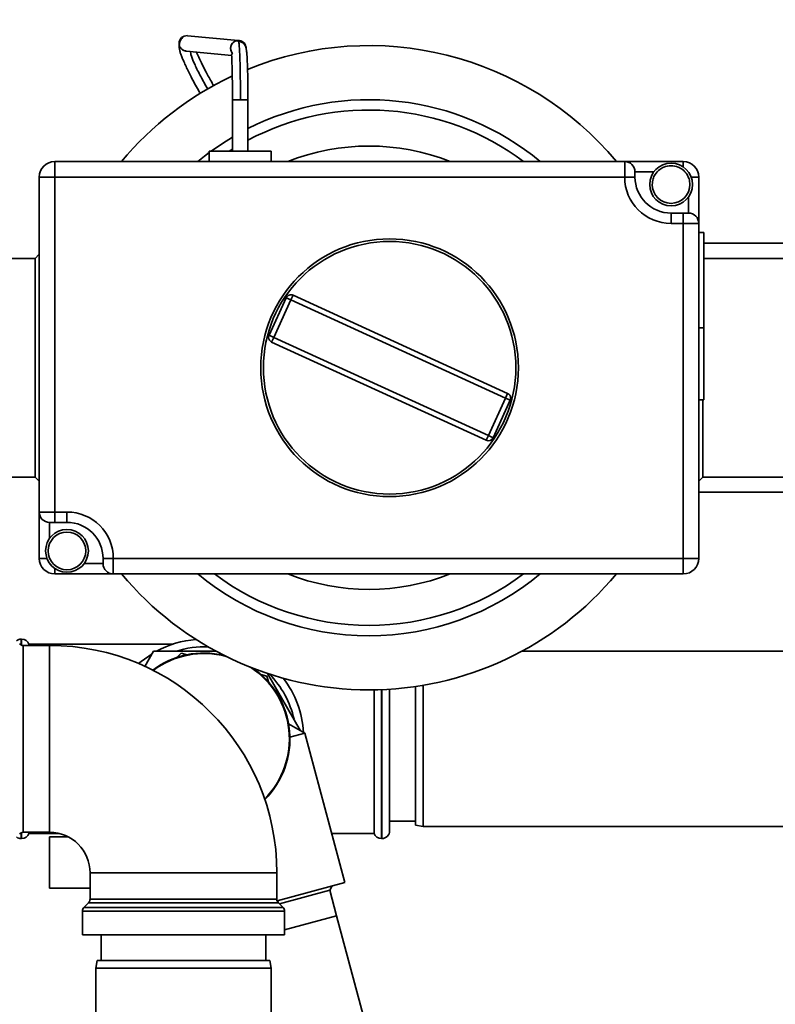
# Paper-space layout 'Blatt1' of a CAD drawing. Units: millimetres. Extents: x 0 to 5940, y 0 to 4200.
# Drawn here: x 1307 to 1453, y 914 to 1105 of the extents above; entities that cross this region are included whole.
import ezdxf

# ---------------------------------------------------------------- set-up
doc = ezdxf.new("R2010")
doc.units = ezdxf.units.MM
doc.header["$LTSCALE"] = 10
doc.layers.add('1', color=7, linetype='Continuous')
doc.styles.add('SLDTEXTSTYLE0', font='TXT', dxfattribs={"width": 0.605})
doc.dimstyles.new('SLDDIMSTYLE0', dxfattribs={"dimtxt": 35, "dimasz": 25, "dimexe": 0, "dimexo": 0.0625, "dimgap": 8.75, "dimtad": 1, "dimdec": 1, "dimrnd": 1e-09, "dimzin": 4, "dimdsep": 46, "dimtxsty": 'SLDTEXTSTYLE0', "dimsah": 1, "dimcen": 0.09, "dimadec": 0, "dimazin": 1, "dimtfac": 1, "dimtdec": 1, "dimtofl": 0, "dimtmove": 0, "dimatfit": 3, "dimfxl": 1, "dimfrac": 2, "dimtolj": 1, "dimtzin": 12, "dimarcsym": 0})

# ---------------------------------------------------------------- blocks, each defined once
blk = doc.blocks.new('_D_2')
at = {"layer": '1'}
for p, q in [((2021.54, 1223.96), (525.54, 1223.96)), ((535.54, 531.89), (535.54, 1223.96)), ((1652.94, 531.89), (525.54, 531.89))]:
    blk.add_line(p, q, dxfattribs=at)
for points in [[(535.54, 1223.96), (531.54, 1198.96), (539.54, 1198.96)], [(535.54, 531.89), (539.54, 556.89), (531.54, 556.89)]]:
    blk.add_solid(points, dxfattribs=at)
at = {"layer": '1', "insert": (490.42, 799.05), "char_height": 35, "attachment_point": 1, "rotation": 90, "style": 'SLDTEXTSTYLE0'}
blk.add_mtext('ca. 700', dxfattribs=at)

psp = doc.layouts.new('Blatt1')

# ---------------------------------------------------------------- linework, layer by layer
at = {"color": 7, "linetype": 'Continuous', "lineweight": 35}
for p, q in [((1349.16, 1101.46), (1339.31, 1102.38)), ((1348.44, 1101.25), (1348.54, 1101.31)), ((1339.06, 1099.39), (1347.93, 1098.56)), ((1348.04, 1089.96), (1348.04, 1079.96)), ((1349.59, 1089.96), (1349.54, 1089.96)), ((1351.04, 1079.96), (1351.04, 1089.96)), ((1343.54, 1079.96), (1343.54, 1077.96)), ((1349.54, 1079.96), (1343.54, 1079.96)), ((1347.41, 1079.96), (1348.04, 1080.36)), ((1355.54, 1079.96), (1349.54, 1079.96)), ((1355.54, 1077.96), (1355.54, 1079.96)), ((1313.54, 1077.08), (1313.54, 1077.96)), ((1424.16, 1077.96), (1313.54, 1077.96)), ((1313.54, 1077.96), (1313.54, 1077.96)), ((1424.16, 1074.96), (1424.16, 1077.96)), ((1435.54, 1077.96), (1424.16, 1077.96)), ((1435.54, 1077.96), (1435.54, 1077.96)), ((1435.54, 1076.9), (1435.54, 1077.96)), ((1313.54, 1074.96), (1313.54, 1077.08)), ((1426.16, 1074.96), (1426.16, 1075.96)), ((1426.16, 1075.96), (1429.82, 1075.96)), ((1313.54, 1074.96), (1310.54, 1074.96)), ((1310.54, 1009.96), (1310.54, 1074.96)), ((1310.54, 1074.96), (1310.54, 1074.96)), ((1313.54, 1009.96), (1313.54, 1074.96)), ((1313.54, 1074.96), (1424.16, 1074.96)), ((1424.16, 1074.96), (1426.16, 1074.96)), ((1437.04, 1074.96), (1438.54, 1074.96)), ((1438.54, 1074.96), (1438.54, 1065.96)), ((1438.54, 1074.96), (1438.54, 1074.96)), ((1436.54, 1071.09), (1436.54, 1067.96)), ((1433.16, 1065.96), (1433.16, 1067.96)), ((1435.54, 1067.96), (1433.16, 1067.96)), ((1435.54, 1065.96), (1435.54, 1067.96)), ((1436.54, 1067.96), (1435.54, 1067.96)), ((1433.16, 1065.96), (1435.54, 1065.96)), ((1438.54, 1065.96), (1435.54, 1065.96)), ((1435.54, 1065.96), (1435.54, 1000.96)), ((1438.54, 1065.96), (1438.54, 1000.96)), ((1439.54, 1064.21), (1438.54, 1064.21)), ((1439.54, 1045.71), (1439.54, 1064.21)), ((1558.51, 1062.11), (1439.54, 1062.11)), ((1309.74, 1059.16), (1234.04, 1059.16)), ((1310.54, 1059.96), (1309.74, 1059.16)), ((1309.74, 1016.76), (1309.74, 1059.16)), ((1515.04, 1059.16), (1439.54, 1059.16)), ((1355.14, 1044.26), (1358.47, 1051.53)), ((1356.05, 1043.84), (1359.38, 1051.12)), ((1359.38, 1051.12), (1358.47, 1051.53)), ((1359.79, 1052.03), (1359.38, 1051.12)), ((1359.38, 1051.12), (1401.03, 1032.08)), ((1359.79, 1052.03), (1401.44, 1032.99)), ((1438.54, 1045.71), (1439.54, 1045.71)), ((1439.54, 1031.71), (1439.54, 1045.71)), ((1355.14, 1044.26), (1356.05, 1043.84)), ((1356.05, 1043.84), (1355.64, 1042.93)), ((1397.7, 1024.8), (1356.05, 1043.84)), ((1355.64, 1042.93), (1397.29, 1023.89)), ((1401.03, 1032.08), (1397.7, 1024.8)), ((1401.94, 1031.66), (1398.61, 1024.38)), ((1401.03, 1032.08), (1401.44, 1032.99)), ((1401.94, 1031.66), (1401.03, 1032.08)), ((1438.54, 1031.71), (1439.54, 1031.71)), ((1439.34, 1031.71), (1439.34, 1016.76)), ((1397.29, 1023.89), (1397.7, 1024.8)), ((1397.7, 1024.8), (1398.61, 1024.38)), ((1234.04, 1016.76), (1309.74, 1016.76)), ((1309.74, 1016.76), (1310.54, 1015.96)), ((1438.54, 1015.96), (1439.34, 1016.76)), ((1439.34, 1016.76), (1515.04, 1016.76)), ((1438.54, 1013.81), (1542.54, 1013.81)), ((1310.54, 1009.96), (1313.54, 1009.96)), ((1310.54, 1000.96), (1310.54, 1009.96)), ((1315.92, 1009.96), (1313.54, 1009.96)), ((1313.54, 1009.96), (1313.54, 1007.96)), ((1315.92, 1009.96), (1315.92, 1007.96)), ((1312.54, 1007.96), (1313.54, 1007.96)), ((1312.54, 1004.83), (1312.54, 1007.96)), ((1313.54, 1007.96), (1315.92, 1007.96)), ((1310.54, 1000.96), (1310.54, 1000.96)), ((1310.54, 1000.96), (1312.04, 1000.96)), ((1324.92, 1000.96), (1322.92, 1000.96)), ((1322.92, 1000.96), (1322.92, 999.96)), ((1435.54, 1000.96), (1324.92, 1000.96)), ((1324.92, 1000.96), (1324.92, 997.96)), ((1435.54, 1000.96), (1438.54, 1000.96)), ((1435.54, 1000.96), (1435.54, 998.84)), ((1438.54, 1000.96), (1438.54, 1000.96)), ((1322.92, 999.96), (1319.26, 999.96)), ((1313.54, 999.02), (1313.54, 997.96)), ((1324.92, 997.96), (1313.54, 997.96)), ((1313.54, 997.96), (1313.54, 997.96)), ((1435.54, 997.96), (1324.92, 997.96)), ((1435.54, 998.84), (1435.54, 997.96)), ((1435.54, 997.96), (1435.54, 997.96)), ((1307.13, 985.31), (1307.04, 985.31)), ((1307.04, 985.31), (1307.04, 984.17)), ((1307.13, 984.14), (1307.13, 985.31)), ((1312.54, 984.08), (1307.45, 984.08)), ((1307.45, 984.08), (1307.45, 947.83)), ((1336.4, 984.31), (1308.54, 984.31)), ((1308.54, 984.08), (1308.54, 984.31)), ((1312.54, 965.96), (1312.54, 984.08)), ((1332.72, 982.96), (1331.03, 980.02)), ((1344.85, 982.96), (1332.72, 982.96)), ((1337.26, 981.75), (1338.09, 982.58)), ((1338.09, 982.58), (1339.22, 982.27)), ((1490.04, 982.96), (1404.23, 982.96)), ((1353.57, 978.43), (1354.71, 978.12)), ((1354.71, 978.12), (1355.01, 976.99)), ((1361.27, 967.51), (1354.85, 978.64)), ((1385.04, 976.35), (1385.04, 948.96)), ((1375.54, 975.47), (1375.54, 947.61)), ((1376.95, 975.51), (1376.95, 946.61)), ((1377.04, 946.61), (1377.04, 975.51)), ((1378.54, 975.59), (1378.54, 948.11)), ((1383.54, 949.22), (1383.54, 976.11)), ((1362.07, 967.05), (1358.93, 968.86)), ((1362.07, 967.05), (1359.19, 966.28)), ((1369.84, 938.07), (1362.07, 967.05)), ((1312.54, 947.83), (1312.54, 965.96)), ((1378.54, 949.96), (1383.54, 949.96)), ((1307.04, 947.74), (1307.04, 946.61)), ((1307.13, 946.61), (1307.13, 947.78)), ((1307.45, 947.83), (1312.54, 947.83)), ((1308.54, 947.61), (1308.54, 947.83)), ((1308.54, 947.61), (1314.41, 947.61)), ((1367.28, 947.61), (1375.54, 947.61)), ((1383.54, 949.22), (1385.04, 948.96)), ((1385.04, 948.96), (1490.04, 948.96)), ((1307.04, 946.61), (1307.13, 946.61)), ((1312.54, 936.96), (1312.54, 946.96)), ((1312.54, 946.96), (1316.15, 946.96)), ((1376.95, 946.61), (1377.04, 946.61)), ((1320.41, 939.96), (1320.41, 934.87)), ((1320.41, 939.96), (1338.54, 939.96)), ((1338.54, 939.96), (1356.66, 939.96)), ((1356.66, 934.87), (1356.66, 939.96)), ((1369.84, 938.07), (1356.72, 934.56)), ((1320.41, 936.96), (1312.54, 936.96)), ((1357.15, 933.98), (1366.92, 936.59)), ((1366.92, 936.59), (1367.4, 937.42)), ((1368.25, 931.64), (1366.92, 936.59)), ((1320.12, 934.17), (1319.21, 933.25)), ((1356.96, 934.17), (1320.12, 934.17)), ((1320.41, 934.87), (1356.66, 934.87)), ((1357.87, 933.25), (1356.96, 934.17)), ((1318.91, 932.54), (1318.91, 927.96)), ((1358.16, 932.54), (1318.91, 932.54)), ((1319.21, 933.25), (1357.87, 933.25)), ((1358.16, 927.96), (1358.16, 932.54)), ((1358.16, 928.94), (1368.25, 931.64)), ((1381.76, 881.22), (1368.25, 931.64)), ((1318.91, 927.96), (1358.16, 927.96)), ((1322.54, 927.96), (1322.54, 922.96)), ((1354.54, 922.96), (1354.54, 927.96)), ((1321.8, 922.96), (1321.54, 921.46)), ((1321.8, 922.96), (1338.54, 922.96)), ((1338.54, 922.96), (1355.28, 922.96)), ((1355.54, 921.46), (1355.28, 922.96)), ((1321.54, 921.46), (1321.54, 866.46)), ((1338.54, 921.46), (1321.54, 921.46)), ((1355.54, 921.46), (1338.54, 921.46)), ((1355.54, 866.46), (1355.54, 921.46))]:
    psp.add_line(p, q, dxfattribs=at)
at = {"color": 7, "linetype": 'Continuous', "lineweight": 35, "flags": 128}
for points in [[(1339.31, 1102.38), (1339.27, 1102.39), (1338.98, 1102.38)], [(1343.88, 1079.96), (1346.1, 1081.49), (1348.04, 1082.7)], [(1341.31, 1077.96), (1342.6, 1078.99), (1343.54, 1079.71)], [(1329.83, 980.55), (1330.33, 980.97), (1332.44, 982.46)]]:
    psp.add_lwpolyline(points, dxfattribs=at)
at = {"color": 7, "linetype": 'Continuous', "lineweight": 35}
for centre, radius in [((1433.16, 1073.5), 4.15), ((1378.54, 1037.96), 25), ((1378.54, 1037.96), 24.5), ((1315.92, 1002.42), 4.15), ((1315.92, 1002.42), 3.65)]:
    psp.add_circle(centre, radius, dxfattribs=at)
for centre, radius, start, end in [((1339.17, 1100.89), 1.5, 97.4184, 189.0407), ((1349.18, 1099.95), 1.5, 119.5263, 221.6021), ((1374.54, 1037.96), 62.5, 39.7918, 112.1827), ((1374.54, 1037.96), 62.5, 115.201, 140.2082), ((1374.54, 1037.96), 52, 50.2849, 116.8671), ((1374.54, 1037.96), 50, 53.1301, 118.0343), ((1374.54, 1037.96), 43, 68.4711, 111.5289), ((1313.54, 1074.96), 3, 90, 180), ((1424.16, 1075.96), 2, 0, 90), ((1435.54, 1074.96), 3, 0, 90), ((1433.16, 1074.96), 9, 180, 270), ((1433.16, 1074.96), 7, 180, 270), ((1433.16, 1073.5), 3.65, 180, 0), ((1436.54, 1065.96), 2, 0, 90), ((1359.38, 1051.12), 1, 65.4302, 155.4302), ((1356.05, 1043.84), 1, 155.4302, 180), ((1356.05, 1043.84), 1, 180, 245.4302), ((1401.03, 1032.08), 1, 0, 65.4302), ((1401.03, 1032.08), 1, 335.4302, 0), ((1397.7, 1024.8), 1, 245.4302, 335.4302), ((1312.54, 1009.96), 2, 180, 270), ((1315.92, 1000.96), 9, 0, 90), ((1315.92, 1000.96), 7, 0, 90), ((1313.54, 1000.96), 3, 180, 270), ((1435.54, 1000.96), 3, 270, 0), ((1324.92, 999.96), 2, 180, 270), ((1374.54, 1037.96), 62.5, 219.7918, 320.2082), ((1374.54, 1037.96), 52, 230.2849, 270), ((1374.54, 1037.96), 50, 233.1301, 270), ((1374.54, 1037.96), 43, 248.4711, 291.5289), ((1374.54, 1037.96), 50, 270, 306.8699), ((1374.54, 1037.96), 52, 270, 309.7151), ((1307.04, 983.81), 1.5, 90, 127.5514), ((1307.45, 985.08), 1, 225, 270), ((1307.13, 983.81), 1.5, 19.4712, 90), ((1312.54, 939.96), 44.13, 0, 90), ((1342.54, 965.96), 19.35, 94.6759, 118.5317), ((1342.54, 965.96), 17.85, 87.3555, 107.7528), ((1342.54, 965.96), 16.65, 76.6363, 126.8459), ((1342.54, 965.96), 16.55, 75.0679, 126.6761), ((1342.54, 965.96), 16.55, 315.1527, 57.0072), ((1342.54, 965.96), 16.65, 314.9829, 55.4387), ((1342.54, 965.96), 17.85, 12.2472, 44.7196), ((1342.54, 965.96), 19.35, 3.6161, 37.3991), ((1307.45, 946.83), 1, 90, 135), ((1307.13, 948.11), 1.5, 270, 340.5288), ((1312.54, 939.96), 7.88, 0, 90), ((1376.95, 948.11), 1.5, 199.4712, 270), ((1377.04, 948.11), 1.5, 270, 360), ((1307.04, 948.11), 1.5, 232.4486, 270), ((1319.41, 934.87), 1, 315, 0), ((1357.66, 934.87), 1, 180, 225), ((1319.91, 932.54), 1, 135, 180), ((1357.16, 932.54), 1, 0, 45)]:
    psp.add_arc(centre, radius, start, end, dxfattribs=at)
for centre, major_axis in [((1313.54, 1074.96), (2.12, -2.12)), ((1435.54, 1074.96), (-2.12, -2.12)), ((1313.54, 1000.96), (2.12, 2.12))]:
    psp.add_ellipse(centre, major_axis=major_axis, ratio=0.999695, start_param=2.356347, end_param=3.926839, dxfattribs=at)
for points, knots in [([(1338.23, 1099.74), (1338.09, 1099.89), (1337.88, 1100.11), (1337.74, 1100.45), (1337.71, 1100.59), (1337.69, 1100.65)], [0, 0, 0, 0, 0.535839, 0.797291, 1, 1, 1, 1]), ([(1338.34, 1102), (1338.17, 1101.79), (1337.86, 1101.43), (1337.71, 1100.7), (1337.71, 1100.01), (1337.82, 1099.37), (1338.02, 1098.75), (1338.28, 1098.08), (1338.61, 1097.31), (1339.15, 1096.13), (1340.06, 1094.3), (1341.06, 1092.45), (1341.71, 1091.33), (1341.85, 1091.09)], [0, 0, 0, 0, 0.097551, 0.171885, 0.223796, 0.287428, 0.347456, 0.415827, 0.493144, 0.582031, 0.74732, 0.947326, 1, 1, 1, 1]), ([(1348.44, 1101.25), (1348.3, 1101.15), (1348.03, 1100.96), (1347.77, 1100.51), (1347.66, 1100), (1347.74, 1099.5), (1347.9, 1099.14), (1348.06, 1098.99), (1348.1, 1098.96)], [0, 0, 0, 0, 0.189695, 0.379396, 0.568745, 0.757996, 0.946867, 1, 1, 1, 1]), ([(1348.54, 1101.31), (1348.7, 1101.37), (1348.91, 1101.45), (1349.13, 1101.46), (1349.19, 1101.46)], [0, 0, 0, 0, 0.754035, 1, 1, 1, 1]), ([(1349.27, 1101.24), (1349.17, 1101.3), (1348.99, 1101.43), (1348.8, 1101.4), (1348.71, 1101.38)], [0, 0, 0, 0, 0.500384, 1, 1, 1, 1]), ([(1349.59, 1089.96), (1349.59, 1091.06), (1349.58, 1093.29), (1349.53, 1096.37), (1349.46, 1098.74), (1349.37, 1100.33), (1349.28, 1101.28), (1349.22, 1101.4), (1349.19, 1101.46)], [0, 0, 0, 0, 0.182942, 0.370129, 0.557618, 0.705078, 0.852511, 1, 1, 1, 1]), ([(1350.68, 1099.97), (1350.68, 1100), (1350.7, 1100.19), (1350.59, 1100.56), (1350.32, 1100.99), (1349.91, 1101.3), (1349.51, 1101.44), (1349.27, 1101.45), (1349.19, 1101.46)], [0, 0, 0, 0, 0.036379, 0.251441, 0.46693, 0.682772, 0.898584, 1, 1, 1, 1]), ([(1351.04, 1089.96), (1351.04, 1090.99), (1351.03, 1092.92), (1350.99, 1095.41), (1350.93, 1097.28), (1350.86, 1098.59), (1350.77, 1099.49), (1350.69, 1099.98), (1350.59, 1100.35), (1350.4, 1100.67), (1350.17, 1100.9), (1349.93, 1101.07), (1349.62, 1101.21), (1349.39, 1101.23), (1349.27, 1101.24)], [0, 0, 0, 0, 0.2025931, 0.3810412, 0.5351501, 0.6649992, 0.7704113, 0.8510795, 0.8830692, 0.9154068, 0.9334596, 0.9533681, 0.9754657, 1, 1, 1, 1]), ([(1339.06, 1099.39), (1338.96, 1099.41), (1338.76, 1099.44), (1338.48, 1099.56), (1338.31, 1099.68), (1338.23, 1099.74)], [0, 0, 0, 0, 0.31914, 0.659193, 1, 1, 1, 1]), ([(1338.23, 1099.74), (1338.36, 1099.65), (1338.58, 1099.48), (1338.86, 1099.42), (1338.98, 1099.4)], [0, 0, 0, 0, 0.556225, 1, 1, 1, 1]), ([(1339.86, 1099.38), (1339.9, 1099.11), (1339.97, 1098.56), (1340.72, 1096.78), (1341.82, 1094.54), (1342.76, 1092.86), (1343.23, 1092.03)], [0, 0, 0, 0, 0.2509734, 0.5019517, 0.7529632, 1, 1, 1, 1]), ([(1344.42, 1092.64), (1344, 1093.37), (1343.21, 1094.77), (1342.22, 1096.68), (1341.48, 1098.23), (1341.19, 1098.9), (1341.05, 1099.21)], [0, 0, 0, 0, 0.285287, 0.545036, 0.790809, 1, 1, 1, 1]), ([(1347.96, 1098.87), (1347.95, 1098.87), (1347.84, 1098.88), (1347.93, 1098.19), (1347.94, 1096.92), (1347.99, 1095.18), (1348.03, 1092.78), (1348.04, 1090.88), (1348.04, 1089.86)], [0, 0, 0, 0, 0.014942, 0.221966, 0.370753, 0.549952, 0.759873, 1, 1, 1, 1]), ([(1436.81, 1073.5), (1436.78, 1073.87), (1436.72, 1074.55), (1436.23, 1075.57), (1435.49, 1076.38), (1434.41, 1077), (1433.15, 1077.24), (1431.9, 1076.99), (1430.84, 1076.39), (1430.1, 1075.59), (1429.6, 1074.56), (1429.54, 1073.87), (1429.51, 1073.5)], [0, 0, 0, 0, 0.09685, 0.178285, 0.294255, 0.378834, 0.501756, 0.62271, 0.704064, 0.819619, 0.90179, 1, 1, 1, 1])]:
    psp.add_open_spline(points, degree=3, knots=knots, dxfattribs=at)
for points in [[(1349.54, 1089.96), (1349.35, 1089.96), (1348.96, 1089.96), (1348.47, 1089.96), (1348.13, 1089.96), (1348.07, 1089.96), (1348.04, 1089.96)], [(1351.04, 1089.96), (1351.02, 1089.96), (1350.99, 1089.96), (1350.66, 1089.96), (1350.18, 1089.96), (1349.79, 1089.96), (1349.59, 1089.96)]]:
    psp.add_open_spline(points, degree=3, dxfattribs=at)

# ---------------------------------------------------------------- dimensions: what is measured, and where the dimension line sits
at = {"layer": '1'}
dim = psp.add_linear_dim(base=(535.54, 1223.96), p1=(1662.94, 531.89), p2=(2031.54, 1223.96), angle=90, dimstyle='SLDDIMSTYLE0', dxfattribs=at)
dim.commit()
dim.dimension.update_dxf_attribs({"geometry": '_D_2', "text_midpoint": (535.54, 877.92), "dimtype": 160})

doc.saveas('drawing.dxf')
